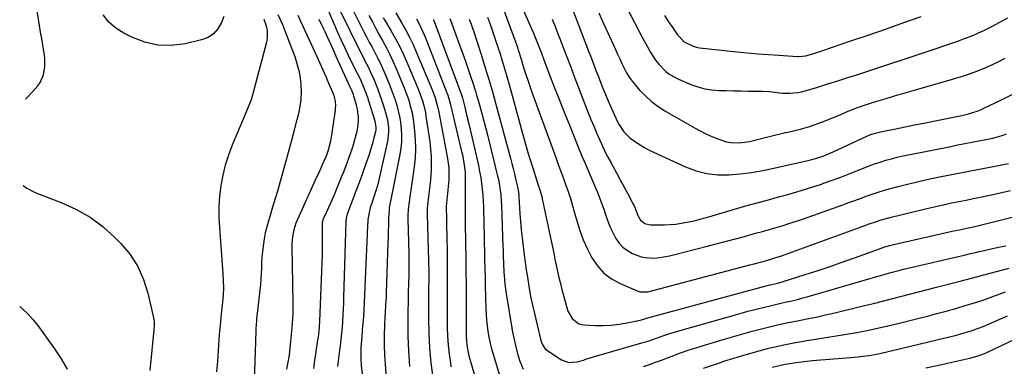
# Model space of a CAD drawing. Units: inches. Extents: x 1875231 to 1880571, y 469733 to 475048.
# Drawn here: x 1875340 to 1875823, y 473664 to 473834 of the extents above; entities that cross this region are included whole.
import ezdxf

# ---------------------------------------------------------------- set-up
doc = ezdxf.new("R2010")
doc.units = ezdxf.units.IN
doc.header["$MEASUREMENT"] = 0
doc.layers.add('7', color=7, linetype='Continuous')
doc.layers.add('8', color=7, linetype='Continuous')

msp = doc.modelspace()

# ---------------------------------------------------------------- linework, layer by layer
at = {"layer": '7', "color": 18}
for points in [[(1875342.78, 473794.8, 1952), (1875343.29, 473795.27, 1952), (1875346.19, 473798.38, 1952), (1875348.71, 473801.28, 1952), (1875349.93, 473802.97, 1952), (1875351.62, 473806.68, 1952), (1875352.28, 473810.82, 1952), (1875352.21, 473815.02, 1952), (1875351.94, 473817.12, 1952), (1875351.2, 473821.39, 1952), (1875350.67, 473824.54, 1952), (1875350.15, 473827.7, 1952), (1875349.64, 473830.85, 1952), (1875349.15, 473834.01, 1952), (1875348.68, 473837.17, 1952), (1875348.21, 473840.33, 1952), (1875347.77, 473843.5, 1952), (1875347.34, 473846.66, 1952), (1875347.17, 473847.93, 1952), (1875346.65, 473851.73, 1952), (1875346.11, 473855.52, 1952), (1875345.55, 473859.32, 1952), (1875344.98, 473863.11, 1952), (1875344.77, 473864.43, 1952)], [(1875630.35, 473853.73, 1912), (1875643.73, 473827.93, 1912), (1875644.98, 473825.53, 1912), (1875646.25, 473823.15, 1912), (1875647.55, 473820.77, 1912), (1875648.86, 473818.4, 1912), (1875649.07, 473818.03, 1912), (1875651.76, 473813.87, 1912), (1875653.3, 473811.93, 1912), (1875656.76, 473808.4, 1912), (1875658.68, 473806.9, 1912), (1875663, 473804.55, 1912), (1875669.05, 473802.04, 1912), (1875672.4, 473800.86, 1912), (1875675.8, 473799.93, 1912), (1875679.28, 473799.38, 1912), (1875682.82, 473799.09, 1912), (1875686.4, 473799, 1912), (1875689.98, 473798.91, 1912), (1875693.56, 473798.84, 1912), (1875697.14, 473798.78, 1912), (1875704.08, 473798.67, 1912), (1875707.45, 473798.51, 1912), (1875709.13, 473798.34, 1912), (1875712.48, 473797.92, 1912), (1875714.15, 473797.77, 1912), (1875717.52, 473797.68, 1912), (1875721.5, 473798, 1912), (1875723.29, 473798.36, 1912), (1875725.07, 473798.82, 1912), (1875731.34, 473800.73, 1912), (1875736.24, 473802.25, 1912), (1875741.13, 473803.78, 1912), (1875746, 473805.35, 1912), (1875750.88, 473806.94, 1912), (1875789.78, 473819.8, 1912), (1875793.16, 473820.94, 1912), (1875796.53, 473822.09, 1912), (1875799.89, 473823.27, 1912), (1875803.24, 473824.47, 1912), (1875806.55, 473825.76, 1912), (1875809.83, 473827.13, 1912), (1875813.04, 473828.65, 1912), (1875816.22, 473830.26, 1912), (1875824.5, 473834.67, 1912)], [(1875489.62, 473841.69, 1944), (1875493.92, 473831.9, 1944), (1875495.65, 473828.01, 1944), (1875497.41, 473824.13, 1944), (1875499.21, 473820.27, 1944), (1875501.04, 473816.42, 1944), (1875503.63, 473811.03, 1944), (1875505.32, 473807.63, 1944), (1875506.46, 473805.37, 1944), (1875508.03, 473801.92, 1944), (1875509.77, 473797.47, 1944), (1875510.37, 473795.75, 1944), (1875510.94, 473794.02, 1944), (1875514.02, 473784.2, 1944), (1875514.58, 473780.9, 1944), (1875514.48, 473779.57, 1944), (1875514.36, 473778.92, 1944), (1875513.63, 473775.86, 1944), (1875513.08, 473773.68, 1944), (1875511.81, 473769.37, 1944), (1875511.1, 473767.24, 1944), (1875509.03, 473761.35, 1944), (1875507.63, 473757.43, 1944), (1875506.21, 473753.51, 1944), (1875504.76, 473749.61, 1944), (1875503.28, 473745.71, 1944), (1875500.68, 473738.91, 1944), (1875500.34, 473737.91, 1944), (1875499.86, 473735.34, 1944), (1875499.83, 473734.81, 1944), (1875498.71, 473697.45, 1944), (1875498.62, 473694.69, 1944), (1875498.51, 473691.93, 1944), (1875498.39, 473689.17, 1944), (1875498.2, 473685.49, 1944), (1875498.05, 473683.19, 1944), (1875497.6, 473678.6, 1944), (1875496.96, 473673.74, 1944), (1875496.69, 473671.75, 1944), (1875496.16, 473667.75, 1944), (1875495.79, 473663.74, 1944)], [(1875497.16, 473837.8, 1942), (1875506.21, 473819.55, 1942), (1875507.13, 473817.69, 1942), (1875509.02, 473813.98, 1942), (1875510.9, 473810.27, 1942), (1875511.8, 473808.4, 1942), (1875513.48, 473804.6, 1942), (1875515.3, 473800.1, 1942), (1875516.36, 473797.29, 1942), (1875517.34, 473794.45, 1942), (1875518.26, 473791.59, 1942), (1875519.28, 473788.28, 1942), (1875519.78, 473786.46, 1942), (1875520.19, 473784.62, 1942), (1875520.7, 473780.89, 1942), (1875520.76, 473779, 1942), (1875520.49, 473775.27, 1942), (1875520.16, 473773.42, 1942), (1875516.01, 473755.19, 1942), (1875515.62, 473753.56, 1942), (1875514.71, 473750.35, 1942), (1875513.57, 473746.9, 1942), (1875512.69, 473744.27, 1942), (1875511.77, 473741.43, 1942), (1875511.21, 473739.16, 1942), (1875510.67, 473735.68, 1942), (1875510.57, 473734.52, 1942), (1875510.51, 473733.35, 1942), (1875510.31, 473728.46, 1942), (1875510.16, 473724.84, 1942), (1875510.01, 473721.22, 1942), (1875509.85, 473717.6, 1942), (1875509.69, 473713.98, 1942), (1875508.83, 473695.04, 1942), (1875508.65, 473691.65, 1942), (1875508.44, 473688.26, 1942), (1875508.18, 473684.87, 1942), (1875507.89, 473681.49, 1942), (1875507.59, 473678.23, 1942), (1875507.44, 473676.47, 1942), (1875507.23, 473672.97, 1942), (1875507.14, 473669.45, 1942), (1875507.17, 473667.7, 1942), (1875507.37, 473664.19, 1942), (1875507.76, 473659.94, 1942)], [(1875576.76, 473839.68, 1922), (1875583.03, 473822.84, 1922), (1875583.46, 473821.65, 1922), (1875584.68, 473818.08, 1922), (1875585.8, 473814.48, 1922), (1875586.17, 473813.28, 1922), (1875587.19, 473809.85, 1922), (1875588.09, 473806.94, 1922), (1875589.02, 473804.05, 1922), (1875590, 473801.17, 1922), (1875591.03, 473798.3, 1922), (1875602.59, 473766.73, 1922), (1875603.85, 473763.29, 1922), (1875605.1, 473759.85, 1922), (1875606.35, 473756.4, 1922), (1875607.6, 473752.96, 1922), (1875608.8, 473749.5, 1922), (1875609.95, 473746.03, 1922), (1875611.02, 473742.52, 1922), (1875612.03, 473739.01, 1922), (1875613.12, 473735.06, 1922), (1875614.59, 473730.37, 1922), (1875616.28, 473725.77, 1922), (1875618.29, 473721.31, 1922), (1875620.51, 473716.93, 1922), (1875623.25, 473713, 1922), (1875626.39, 473709.52, 1922), (1875630.16, 473706.73, 1922), (1875634.35, 473704.4, 1922), (1875643.47, 473700.46, 1922), (1875644.07, 473700.25, 1922), (1875647.87, 473700.31, 1922), (1875648.5, 473700.46, 1922), (1875697.98, 473713.48, 1922), (1875699.46, 473713.87, 1922), (1875703.87, 473715.06, 1922), (1875706.8, 473715.87, 1922), (1875710.17, 473716.9, 1922), (1875713.51, 473718.04, 1922), (1875752.95, 473732.41, 1922), (1875756.5, 473733.67, 1922), (1875760.07, 473734.88, 1922), (1875761.87, 473735.45, 1922), (1875765.48, 473736.49, 1922), (1875767.31, 473736.96, 1922), (1875782.73, 473740.73, 1922), (1875786.26, 473741.57, 1922), (1875789.79, 473742.38, 1922), (1875793.33, 473743.15, 1922), (1875796.88, 473743.89, 1922), (1875800.44, 473744.6, 1922), (1875803.99, 473745.32, 1922), (1875807.54, 473746.05, 1922), (1875811.09, 473746.77, 1922), (1875814.89, 473747.58, 1922), (1875818.52, 473748.36, 1922), (1875822.14, 473749.19, 1922), (1875825.75, 473750.04, 1922)], [(1875610.59, 473839.79, 1916), (1875618.87, 473818.3, 1916), (1875619.73, 473816.08, 1916), (1875621.43, 473811.64, 1916), (1875622.28, 473809.42, 1916), (1875624, 473804.99, 1916), (1875625.75, 473800.53, 1916), (1875626.65, 473798.31, 1916), (1875628.51, 473793.9, 1916), (1875629.47, 473791.71, 1916), (1875633.02, 473783.76, 1916), (1875633.67, 473782.46, 1916), (1875636.07, 473778.83, 1916), (1875639.17, 473775.78, 1916), (1875640.33, 473774.9, 1916), (1875644.17, 473772.33, 1916), (1875646.31, 473771.03, 1916), (1875648.52, 473769.85, 1916), (1875650.78, 473768.75, 1916), (1875666.41, 473761.62, 1916), (1875671.56, 473759.72, 1916), (1875676.8, 473758.34, 1916), (1875682.2, 473757.75, 1916), (1875687.69, 473757.69, 1916), (1875693.23, 473758.18, 1916), (1875698.75, 473758.84, 1916), (1875704.24, 473759.77, 1916), (1875709.69, 473760.88, 1916), (1875726.42, 473764.69, 1916), (1875729.58, 473765.5, 1916), (1875734.23, 473767.01, 1916), (1875738.74, 473768.9, 1916), (1875755.02, 473776.54, 1916), (1875756.72, 473777.27, 1916), (1875759.35, 473778.18, 1916), (1875762.06, 473778.85, 1916), (1875769.47, 473780.32, 1916), (1875774.09, 473781.23, 1916), (1875778.71, 473782.15, 1916), (1875783.33, 473783.06, 1916), (1875787.96, 473783.97, 1916), (1875800.27, 473786.4, 1916), (1875801.91, 473786.75, 1916), (1875805.17, 473787.57, 1916), (1875806.78, 473788.03, 1916), (1875809.95, 473789.13, 1916), (1875811.49, 473789.78, 1916), (1875813.02, 473790.47, 1916), (1875821.3, 473794.46, 1916), (1875826.91, 473797.28, 1916)], [(1875439.94, 473835.38, 1954), (1875438.8, 473832.35, 1954), (1875437.11, 473829.36, 1954), (1875434.99, 473826.86, 1954), (1875432.23, 473825.1, 1954), (1875429.05, 473823.82, 1954), (1875420.96, 473821.96, 1954), (1875414.24, 473821.15, 1954), (1875407.64, 473821.25, 1954), (1875401.21, 473822.74, 1954), (1875394.89, 473825.14, 1954), (1875391, 473827.11, 1954), (1875387.09, 473829.64, 1954), (1875383.62, 473832.6, 1954), (1875380.84, 473836.2, 1954)], [(1875459.54, 473834, 1952), (1875460.73, 473830.69, 1952), (1875461.21, 473828.46, 1952), (1875461.26, 473824.69, 1952), (1875460.93, 473822.81, 1952), (1875454.24, 473797.35, 1952), (1875453.38, 473794.5, 1952), (1875452.33, 473791.71, 1952), (1875451.17, 473788.95, 1952), (1875450.01, 473786.2, 1952), (1875444.07, 473772.18, 1952), (1875442.25, 473767.37, 1952), (1875440.67, 473762.49, 1952), (1875439.47, 473757.5, 1952), (1875438.52, 473752.44, 1952), (1875437.94, 473747.32, 1952), (1875437.59, 473742.2, 1952), (1875437.57, 473737.06, 1952), (1875437.79, 473731.91, 1952), (1875439.52, 473709.23, 1952), (1875439.72, 473705.72, 1952), (1875439.8, 473702.19, 1952), (1875439.71, 473698.67, 1952), (1875439.4, 473695.17, 1952), (1875438.7, 473689.28, 1952), (1875438.55, 473688.06, 1952), (1875438.28, 473685.6, 1952), (1875437.83, 473680.68, 1952), (1875437.74, 473679.45, 1952), (1875437.24, 473671.46, 1952), (1875436.86, 473666.24, 1952), (1875436.44, 473661.02, 1952)], [(1875476.21, 473835.95, 1948), (1875477.79, 473832.65, 1948), (1875485.57, 473815.7, 1948), (1875487.05, 473812.45, 1948), (1875488.52, 473809.19, 1948), (1875489.96, 473805.92, 1948), (1875491.39, 473802.64, 1948), (1875493.32, 473798.16, 1948), (1875493.73, 473797.11, 1948), (1875494.55, 473793.84, 1948), (1875494.71, 473791.6, 1948), (1875494.67, 473790.48, 1948), (1875494.56, 473789.35, 1948), (1875492.8, 473777.2, 1948), (1875492.27, 473774.19, 1948), (1875491.12, 473769.76, 1948), (1875490.1, 473766.88, 1948), (1875488.23, 473762.53, 1948), (1875486.53, 473758.72, 1948), (1875485.67, 473756.81, 1948), (1875475.98, 473735.48, 1948), (1875475.33, 473733.92, 1948), (1875474.32, 473730.73, 1948), (1875473.67, 473727.42, 1948), (1875473.38, 473724.08, 1948), (1875473.36, 473722.39, 1948), (1875473.87, 473695.03, 1948), (1875473.88, 473693.2, 1948), (1875473.79, 473689.54, 1948), (1875473.69, 473687.71, 1948), (1875473.45, 473684.29, 1948), (1875473.35, 473683.06, 1948), (1875473.31, 473682.57, 1948), (1875472.75, 473676.13, 1948), (1875472.4, 473672.67, 1948), (1875471.97, 473669.22, 1948), (1875471.42, 473665.79, 1948), (1875470.8, 473662.37, 1948)], [(1875486.61, 473834.04, 1946), (1875488.51, 473830, 1946), (1875489.44, 473828.02, 1946), (1875490.85, 473825, 1946), (1875492.24, 473821.98, 1946), (1875493.6, 473818.95, 1946), (1875494.95, 473815.91, 1946), (1875497.52, 473810.09, 1946), (1875498.15, 473808.67, 1946), (1875500.09, 473804.47, 1946), (1875501.83, 473800.87, 1946), (1875502.74, 473798.87, 1946), (1875503.2, 473797.65, 1946), (1875503.4, 473797.03, 1946), (1875503.59, 473796.41, 1946), (1875504.85, 473791.95, 1946), (1875505.4, 473789.67, 1946), (1875505.84, 473786.17, 1946), (1875505.83, 473783.84, 1946), (1875505.48, 473780.92, 1946), (1875504.97, 473778.22, 1946), (1875504.13, 473774.88, 1946), (1875503.22, 473771.8, 1946), (1875502.71, 473770.28, 1946), (1875501.12, 473765.68, 1946), (1875500.32, 473763.45, 1946), (1875498.65, 473759.02, 1946), (1875497.76, 473756.82, 1946), (1875494.1, 473747.94, 1946), (1875493.57, 473746.66, 1946), (1875492.45, 473744.12, 1946), (1875491.28, 473741.59, 1946), (1875490.13, 473739.1, 1946), (1875488.56, 473735.63, 1946), (1875488.22, 473734.19, 1946), (1875488.2, 473733.59, 1946), (1875488.25, 473726.24, 1946), (1875488.25, 473722.27, 1946), (1875488.21, 473718.3, 1946), (1875488.1, 473714.33, 1946), (1875487.96, 473710.36, 1946), (1875486.9, 473685.95, 1946), (1875486.74, 473683.38, 1946), (1875486.52, 473680.82, 1946), (1875486.21, 473678.27, 1946), (1875485.84, 473675.73, 1946), (1875485.76, 473675.22, 1946), (1875485.32, 473672.43, 1946), (1875484.89, 473669.63, 1946), (1875484.49, 473666.83, 1946), (1875484.11, 473664.02, 1946), (1875483.94, 473662.68, 1946)], [(1875511.15, 473835.82, 1938), (1875512.82, 473832.67, 1938), (1875514.51, 473829.52, 1938), (1875516.22, 473826.39, 1938), (1875517.94, 473823.26, 1938), (1875519.7, 473819.95, 1938), (1875521.34, 473816.72, 1938), (1875522.87, 473813.43, 1938), (1875524.33, 473810.12, 1938), (1875528.07, 473801.25, 1938), (1875529.74, 473796.97, 1938), (1875530.48, 473794.8, 1938), (1875531.77, 473790.39, 1938), (1875532.29, 473788.16, 1938), (1875533.01, 473783.64, 1938), (1875533.51, 473779.32, 1938), (1875533.84, 473774.88, 1938), (1875533.96, 473770.45, 1938), (1875533.75, 473766.02, 1938), (1875533.31, 473761.59, 1938), (1875531.92, 473751.34, 1938), (1875531.45, 473748.08, 1938), (1875530.68, 473743.37, 1938), (1875530.37, 473740.68, 1938), (1875530.28, 473737.98, 1938), (1875530.28, 473737.08, 1938), (1875530.29, 473736.17, 1938), (1875530.65, 473719.1, 1938), (1875530.69, 473716.53, 1938), (1875530.71, 473713.95, 1938), (1875530.7, 473711.37, 1938), (1875530.68, 473708.8, 1938), (1875530.61, 473704.25, 1938), (1875530.41, 473700.61, 1938), (1875530.4, 473700.01, 1938), (1875530.17, 473686.18, 1938), (1875530.21, 473678.66, 1938), (1875530.48, 473671.17, 1938), (1875531.09, 473663.69, 1938)], [(1875518.12, 473834.84, 1936), (1875518.74, 473833.77, 1936), (1875521.9, 473828.44, 1936), (1875524.04, 473824.68, 1936), (1875526.07, 473820.86, 1936), (1875527.94, 473816.96, 1936), (1875529.71, 473813, 1936), (1875535.15, 473800.15, 1936), (1875535.82, 473798.49, 1936), (1875536.45, 473796.82, 1936), (1875537.57, 473793.42, 1936), (1875538.04, 473791.7, 1936), (1875538.82, 473788.21, 1936), (1875539.12, 473786.45, 1936), (1875541, 473773.82, 1936), (1875541.42, 473770.27, 1936), (1875541.68, 473766.71, 1936), (1875541.72, 473763.14, 1936), (1875541.61, 473759.57, 1936), (1875541.5, 473757.82, 1936), (1875541.3, 473755.12, 1936), (1875541.06, 473752.42, 1936), (1875540.76, 473749.73, 1936), (1875540.43, 473747.04, 1936), (1875539.84, 473742.74, 1936), (1875539.69, 473741.13, 1936), (1875539.67, 473738.42, 1936), (1875540.24, 473720.56, 1936), (1875540.37, 473716.3, 1936), (1875540.43, 473714.17, 1936), (1875540.51, 473710.83, 1936), (1875540.52, 473706.27, 1936), (1875540.4, 473701.7, 1936), (1875540.38, 473700.18, 1936), (1875540.37, 473698.66, 1936), (1875540.32, 473687.2, 1936), (1875540.47, 473679.96, 1936), (1875540.84, 473672.73, 1936), (1875541.57, 473665.54, 1936), (1875542.53, 473658.36, 1936)], [(1875524.34, 473837.13, 1934), (1875527.31, 473832.15, 1934), (1875529.25, 473828.71, 1934), (1875531.1, 473825.22, 1934), (1875532.79, 473821.65, 1934), (1875534.39, 473818.04, 1934), (1875542.27, 473799.05, 1934), (1875543.6, 473795.45, 1934), (1875544.65, 473791.77, 1934), (1875544.93, 473790.52, 1934), (1875545.19, 473789.27, 1934), (1875549.75, 473765.63, 1934), (1875550.33, 473761.13, 1934), (1875550.4, 473756.59, 1934), (1875550.31, 473755.08, 1934), (1875550.19, 473753.57, 1934), (1875549.06, 473742.11, 1934), (1875549.01, 473741.02, 1934), (1875549.11, 473737.09, 1934), (1875549.16, 473735.12, 1934), (1875549.25, 473731.19, 1934), (1875549.29, 473729.23, 1934), (1875549.51, 473717.75, 1934), (1875549.57, 473713.41, 1934), (1875549.59, 473709.07, 1934), (1875549.57, 473704.73, 1934), (1875549.52, 473700.39, 1934), (1875549.47, 473696.05, 1934), (1875549.44, 473691.71, 1934), (1875549.45, 473687.38, 1934), (1875549.48, 473683.04, 1934), (1875549.64, 473678.51, 1934), (1875549.94, 473674.13, 1934), (1875550.43, 473669.76, 1934), (1875551.07, 473665.41, 1934), (1875551.38, 473663.59, 1934)], [(1875534.52, 473834.21, 1932), (1875535.59, 473832.1, 1932), (1875537.58, 473827.81, 1932), (1875538.48, 473825.62, 1932), (1875549.4, 473797.96, 1932), (1875549.68, 473797.24, 1932), (1875550.4, 473795.05, 1932), (1875551.01, 473792.82, 1932), (1875551.19, 473792.08, 1932), (1875556.61, 473769.16, 1932), (1875556.99, 473767.47, 1932), (1875557.33, 473765.77, 1932), (1875557.91, 473762.36, 1932), (1875558.35, 473758.92, 1932), (1875558.39, 473758.11, 1932), (1875558.4, 473757.29, 1932), (1875558.35, 473745.42, 1932), (1875558.33, 473741.4, 1932), (1875558.31, 473737.38, 1932), (1875558.32, 473736.04, 1932), (1875558.34, 473734.7, 1932), (1875558.54, 473723.87, 1932), (1875558.64, 473717.11, 1932), (1875558.72, 473710.35, 1932), (1875558.76, 473703.59, 1932), (1875558.77, 473696.84, 1932), (1875558.76, 473684.19, 1932), (1875558.77, 473682.74, 1932), (1875558.85, 473678.4, 1932), (1875559.22, 473674.08, 1932), (1875559.85, 473670.51, 1932), (1875560.21, 473668.85, 1932), (1875561.07, 473665.58, 1932), (1875573.78, 473621.81, 1932)], [(1875550.9, 473834.33, 1928), (1875551.19, 473833.57, 1928), (1875556.43, 473819.15, 1928), (1875557.64, 473815.77, 1928), (1875558.83, 473812.39, 1928), (1875559.99, 473809, 1928), (1875561.12, 473805.6, 1928), (1875562.07, 473802.73, 1928), (1875563.33, 473798.79, 1928), (1875563.93, 473796.8, 1928), (1875564.51, 473794.81, 1928), (1875565.47, 473791.44, 1928), (1875566.5, 473787.75, 1928), (1875567.51, 473784.06, 1928), (1875568.47, 473780.35, 1928), (1875569.4, 473776.64, 1928), (1875574.23, 473757.08, 1928), (1875574.63, 473755.32, 1928), (1875574.99, 473753.55, 1928), (1875575.56, 473749.98, 1928), (1875575.76, 473748.19, 1928), (1875576.06, 473744.59, 1928), (1875576.15, 473742.78, 1928), (1875576.86, 473722.45, 1928), (1875576.91, 473720.86, 1928), (1875577.01, 473717.69, 1928), (1875577.11, 473714.52, 1928), (1875577.33, 473709.77, 1928), (1875577.41, 473708.46, 1928), (1875577.81, 473704, 1928), (1875578.09, 473701.78, 1928), (1875578.43, 473699.56, 1928), (1875581.62, 473680.52, 1928), (1875582.31, 473676.94, 1928), (1875583.11, 473673.38, 1928), (1875584.07, 473669.87, 1928), (1875585.14, 473666.38, 1928), (1875586.81, 473662.34, 1928)], [(1875560.25, 473834.09, 1926), (1875561.25, 473831.62, 1926), (1875562.14, 473829.11, 1926), (1875562.42, 473828.27, 1926), (1875566.31, 473816.23, 1926), (1875568.23, 473810.13, 1926), (1875570.09, 473804.01, 1926), (1875571.85, 473797.86, 1926), (1875573.56, 473791.7, 1926), (1875580.53, 473765.8, 1926), (1875581.19, 473763.28, 1926), (1875581.84, 473760.76, 1926), (1875582.47, 473758.23, 1926), (1875583.08, 473755.7, 1926), (1875583.99, 473751.83, 1926), (1875584.35, 473750.01, 1926), (1875584.58, 473748.17, 1926), (1875584.64, 473747.55, 1926), (1875584.69, 473746.94, 1926), (1875585.23, 473738.75, 1926), (1875585.52, 473734.74, 1926), (1875585.87, 473730.74, 1926), (1875586.28, 473726.74, 1926), (1875586.74, 473722.75, 1926), (1875587.28, 473718.45, 1926), (1875587.77, 473714.78, 1926), (1875588.29, 473711.12, 1926), (1875588.83, 473707.46, 1926), (1875589, 473706.34, 1926), (1875589.69, 473702.14, 1926), (1875590.46, 473697.95, 1926), (1875591.33, 473693.79, 1926), (1875592.29, 473689.63, 1926), (1875595.49, 473676.47, 1926), (1875596.32, 473674.27, 1926), (1875597.65, 473672.36, 1926), (1875598.22, 473671.83, 1926), (1875598.84, 473671.36, 1926), (1875605.53, 473666.91, 1926), (1875609.14, 473665.65, 1926), (1875613.09, 473665.97, 1926), (1875616.37, 473666.87, 1926), (1875617.99, 473667.4, 1926), (1875621.26, 473668.4, 1926), (1875622.9, 473668.89, 1926), (1875644.92, 473675.23, 1926), (1875646.74, 473675.78, 1926), (1875648.55, 473676.35, 1926), (1875652.15, 473677.58, 1926), (1875655.73, 473678.87, 1926), (1875658.3, 473679.74, 1926), (1875660.9, 473680.53, 1926), (1875694.35, 473690.03, 1926), (1875697.03, 473690.77, 1926), (1875699.72, 473691.49, 1926), (1875702.42, 473692.18, 1926), (1875705.17, 473692.86, 1926), (1875707.85, 473693.5, 1926), (1875710.53, 473694.12, 1926), (1875713.22, 473694.73, 1926), (1875715.91, 473695.32, 1926), (1875718.59, 473695.93, 1926), (1875721.27, 473696.58, 1926), (1875723.93, 473697.29, 1926), (1875726.58, 473698.03, 1926), (1875762.52, 473708.48, 1926), (1875767.09, 473709.78, 1926), (1875771.67, 473711.01, 1926), (1875773.2, 473711.39, 1926), (1875774.74, 473711.75, 1926), (1875803.07, 473718.32, 1926), (1875806.2, 473719.05, 1926), (1875809.32, 473719.78, 1926), (1875810.36, 473720.01, 1926), (1875811.41, 473720.25, 1926), (1875816.37, 473721.35, 1926), (1875819.9, 473722.13, 1926), (1875823.42, 473722.93, 1926)], [(1875569.26, 473834.95, 1924), (1875570.72, 473831.01, 1924), (1875571.77, 473828.11, 1924), (1875572.8, 473825.21, 1924), (1875573.78, 473822.28, 1924), (1875574.74, 473819.35, 1924), (1875575.32, 473817.52, 1924), (1875576.52, 473813.66, 1924), (1875577.69, 473809.79, 1924), (1875578.81, 473805.91, 1924), (1875579.9, 473802.01, 1924), (1875586.79, 473776.75, 1924), (1875587.93, 473772.69, 1924), (1875589.11, 473768.64, 1924), (1875590.35, 473764.61, 1924), (1875591.63, 473760.6, 1924), (1875593.53, 473754.79, 1924), (1875593.89, 473753.68, 1924), (1875594.96, 473750.36, 1924), (1875595.61, 473748.13, 1924), (1875595.89, 473747, 1924), (1875596.14, 473745.86, 1924), (1875600.5, 473725.31, 1924), (1875601.13, 473722.31, 1924), (1875601.75, 473719.32, 1924), (1875602.36, 473716.33, 1924), (1875602.97, 473713.33, 1924), (1875603.6, 473710.34, 1924), (1875604.28, 473707.36, 1924), (1875605.02, 473704.4, 1924), (1875605.81, 473701.44, 1924), (1875608.75, 473690.85, 1924), (1875610.74, 473687.15, 1924), (1875614.1, 473684.65, 1924), (1875615.43, 473684.27, 1924), (1875616.83, 473684.07, 1924), (1875622.11, 473683.87, 1924), (1875626.04, 473683.85, 1924), (1875629.95, 473684.02, 1924), (1875633.84, 473684.47, 1924), (1875637.72, 473685.1, 1924), (1875644.15, 473686.38, 1924), (1875644.8, 473686.53, 1924), (1875647.95, 473687.52, 1924), (1875649.75, 473688.09, 1924), (1875703.54, 473702.63, 1924), (1875705.33, 473703.09, 1924), (1875707.14, 473703.53, 1924), (1875711.6, 473704.56, 1924), (1875714.24, 473705.31, 1924), (1875725.14, 473708.79, 1924), (1875731.46, 473710.84, 1924), (1875737.75, 473712.94, 1924), (1875744.02, 473715.12, 1924), (1875750.27, 473717.35, 1924), (1875762.41, 473721.76, 1924), (1875764.13, 473722.35, 1924), (1875765.87, 473722.86, 1924), (1875766.46, 473723.01, 1924), (1875767.05, 473723.15, 1924), (1875797.2, 473729.99, 1924), (1875800.74, 473730.76, 1924), (1875804.29, 473731.49, 1924), (1875806.73, 473732.01, 1924), (1875810.38, 473732.84, 1924), (1875811.59, 473733.14, 1924), (1875826.65, 473736.87, 1924)], [(1875600.98, 473833.97, 1918), (1875602.44, 473830.39, 1918), (1875603.86, 473826.78, 1918), (1875604.62, 473824.81, 1918), (1875606.38, 473820.21, 1918), (1875608.15, 473815.62, 1918), (1875609.92, 473811.02, 1918), (1875611.69, 473806.42, 1918), (1875618.74, 473788.07, 1918), (1875620.04, 473784.77, 1918), (1875621.38, 473781.48, 1918), (1875622.78, 473778.21, 1918), (1875624.21, 473774.96, 1918), (1875625.17, 473772.83, 1918), (1875627.21, 473768.53, 1918), (1875628.3, 473766.41, 1918), (1875629.42, 473764.31, 1918), (1875630.75, 473761.9, 1918), (1875632.56, 473758.6, 1918), (1875634.35, 473755.3, 1918), (1875636.13, 473751.98, 1918), (1875637.89, 473748.66, 1918), (1875640.69, 473743.34, 1918), (1875641.14, 473742.43, 1918), (1875642.31, 473739.62, 1918), (1875643.05, 473737.73, 1918), (1875644.37, 473735.38, 1918), (1875646.44, 473733.83, 1918), (1875648.38, 473733.27, 1918), (1875649.33, 473733.15, 1918), (1875650.28, 473733.11, 1918), (1875656.03, 473733.18, 1918), (1875658.81, 473733.29, 1918), (1875661.58, 473733.52, 1918), (1875664.33, 473733.9, 1918), (1875667.07, 473734.4, 1918), (1875669.79, 473735, 1918), (1875672.51, 473735.65, 1918), (1875675.2, 473736.36, 1918), (1875677.89, 473737.12, 1918), (1875690.49, 473740.82, 1918), (1875696.01, 473742.41, 1918), (1875701.53, 473743.98, 1918), (1875707.07, 473745.5, 1918), (1875712.62, 473746.99, 1918), (1875714.08, 473747.38, 1918), (1875718.88, 473748.71, 1918), (1875723.67, 473750.11, 1918), (1875728.41, 473751.61, 1918), (1875733.14, 473753.19, 1918), (1875734.13, 473753.53, 1918), (1875738.33, 473755.02, 1918), (1875742.52, 473756.56, 1918), (1875746.68, 473758.17, 1918), (1875750.82, 473759.82, 1918), (1875753.76, 473761.03, 1918), (1875756.43, 473762.07, 1918), (1875759.13, 473763.06, 1918), (1875761.85, 473763.97, 1918), (1875764.59, 473764.82, 1918), (1875767.36, 473765.59, 1918), (1875770.14, 473766.32, 1918), (1875772.94, 473766.96, 1918), (1875775.75, 473767.55, 1918), (1875796.55, 473771.66, 1918), (1875799.97, 473772.33, 1918), (1875803.39, 473772.99, 1918), (1875806.82, 473773.65, 1918), (1875810.24, 473774.31, 1918), (1875813.63, 473774.96, 1918), (1875817.07, 473775.7, 1918), (1875818.77, 473776.15, 1918), (1875822.13, 473777.17, 1918), (1875823.78, 473777.76, 1918)], [(1875623.93, 473837.12, 1914), (1875625.44, 473833.73, 1914), (1875632, 473819.18, 1914), (1875633.05, 473816.87, 1914), (1875634.12, 473814.57, 1914), (1875635.22, 473812.29, 1914), (1875636.33, 473810.01, 1914), (1875637.53, 473807.79, 1914), (1875638.84, 473805.64, 1914), (1875640.31, 473803.6, 1914), (1875641.88, 473801.63, 1914), (1875643.91, 473799.29, 1914), (1875646.71, 473796.36, 1914), (1875649.69, 473793.64, 1914), (1875652.92, 473791.24, 1914), (1875656.33, 473789.04, 1914), (1875670.77, 473780.74, 1914), (1875673.58, 473779.22, 1914), (1875676.43, 473777.8, 1914), (1875679.35, 473776.54, 1914), (1875682.32, 473775.37, 1914), (1875686.56, 473773.95, 1914), (1875688.39, 473773.56, 1914), (1875692.15, 473773.37, 1914), (1875694.05, 473773.52, 1914), (1875697.81, 473774.09, 1914), (1875699.68, 473774.49, 1914), (1875706.7, 473776.25, 1914), (1875709.38, 473776.92, 1914), (1875712.05, 473777.57, 1914), (1875714.73, 473778.21, 1914), (1875717.41, 473778.84, 1914), (1875721.28, 473779.74, 1914), (1875722.78, 473780.09, 1914), (1875727.23, 473781.33, 1914), (1875733.58, 473783.71, 1914), (1875736.46, 473784.81, 1914), (1875739.33, 473785.95, 1914), (1875742.18, 473787.13, 1914), (1875745.02, 473788.34, 1914), (1875747.87, 473789.52, 1914), (1875750.74, 473790.64, 1914), (1875753.64, 473791.67, 1914), (1875756.57, 473792.64, 1914), (1875759.76, 473793.64, 1914), (1875764.31, 473795.04, 1914), (1875768.86, 473796.42, 1914), (1875773.43, 473797.76, 1914), (1875778, 473799.08, 1914), (1875797.31, 473804.55, 1914), (1875801.77, 473805.92, 1914), (1875806.18, 473807.41, 1914), (1875810.52, 473809.09, 1914), (1875814.82, 473810.89, 1914), (1875819.05, 473812.86, 1914), (1875823.23, 473814.93, 1914)], [(1875341.57, 473752.43, 1954), (1875343.4, 473751.18, 1954), (1875346.84, 473749.32, 1954), (1875348.65, 473748.55, 1954), (1875360.14, 473744.15, 1954), (1875367.44, 473740.81, 1954), (1875374.37, 473736.9, 1954), (1875380.74, 473732.13, 1954), (1875386.74, 473726.8, 1954), (1875389.48, 473724.03, 1954), (1875394, 473718.6, 1954), (1875397.83, 473712.8, 1954), (1875400.64, 473706.43, 1954), (1875402.75, 473699.69, 1954), (1875405.6, 473686.91, 1954), (1875405.81, 473685.61, 1954), (1875405.79, 473682.97, 1954), (1875405.74, 473682.32, 1954), (1875405.69, 473681.66, 1954), (1875403.77, 473661.79, 1954)], [(1875645.8, 473663.68, 1928), (1875648.78, 473664.7, 1928), (1875651.75, 473665.75, 1928), (1875654.7, 473666.84, 1928), (1875657.64, 473667.96, 1928), (1875660.73, 473669.15, 1928), (1875663.52, 473670.2, 1928), (1875667.76, 473671.66, 1928), (1875672.03, 473673.01, 1928), (1875684.94, 473676.93, 1928), (1875689.44, 473678.26, 1928), (1875693.96, 473679.56, 1928), (1875698.49, 473680.81, 1928), (1875703.03, 473682.01, 1928), (1875707.61, 473683.15, 1928), (1875712.16, 473684.22, 1928), (1875716.73, 473685.19, 1928), (1875721.32, 473686.1, 1928), (1875725.91, 473686.99, 1928), (1875730.49, 473687.94, 1928), (1875735.05, 473688.95, 1928), (1875739.61, 473690.01, 1928), (1875754.17, 473693.52, 1928), (1875758.6, 473694.6, 1928), (1875763.03, 473695.71, 1928), (1875767.45, 473696.83, 1928), (1875771.87, 473697.98, 1928), (1875776.28, 473699.13, 1928), (1875780.69, 473700.28, 1928), (1875785.11, 473701.43, 1928), (1875789.53, 473702.57, 1928), (1875800.46, 473705.4, 1928), (1875803.54, 473706.2, 1928), (1875806.61, 473707.02, 1928), (1875809.68, 473707.85, 1928), (1875812.75, 473708.69, 1928), (1875815.82, 473709.53, 1928), (1875818.9, 473710.34, 1928), (1875821.98, 473711.11, 1928), (1875825.08, 473711.85, 1928)], [(1875339.88, 473693.07, 1956), (1875341.36, 473691.85, 1956), (1875344.05, 473689.35, 1956), (1875346.51, 473686.62, 1956), (1875348.8, 473683.74, 1956), (1875357.02, 473672.4, 1956), (1875360.24, 473667.51, 1956), (1875363.14, 473662.45, 1956)], [(1875708.83, 473663.4, 1932), (1875715.34, 473664.78, 1932), (1875721.93, 473665.79, 1932), (1875728.56, 473666.55, 1932), (1875747.53, 473668.17, 1932), (1875749.31, 473668.33, 1932), (1875751.08, 473668.5, 1932), (1875754.63, 473668.88, 1932), (1875756.4, 473669.11, 1932), (1875759.91, 473669.72, 1932), (1875761.66, 473670.1, 1932), (1875793.11, 473677.55, 1932), (1875795.9, 473678.23, 1932), (1875798.68, 473678.95, 1932), (1875801.44, 473679.72, 1932), (1875804.2, 473680.52, 1932), (1875806.93, 473681.4, 1932), (1875809.64, 473682.33, 1932), (1875812.31, 473683.37, 1932), (1875814.96, 473684.47, 1932), (1875824.25, 473688.52, 1932)], [(1875784.21, 473663.05, 1934), (1875789.86, 473664.23, 1934), (1875795.5, 473665.46, 1934), (1875805.84, 473667.77, 1934), (1875807.67, 473668.22, 1934), (1875810.39, 473669.02, 1934), (1875813.01, 473670.07, 1934), (1875814.46, 473670.74, 1934), (1875817.61, 473672.23, 1934), (1875819.18, 473672.98, 1934), (1875820.75, 473673.73, 1934), (1875833.54, 473679.91, 1934)]]:
    msp.add_polyline3d(points, dxfattribs=at)
at = {"layer": '8', "color": 18}
for points in [[(1875501.45, 473842.16, 1940), (1875508.71, 473827.9, 1940), (1875510.02, 473825.34, 1940), (1875511.34, 473822.79, 1940), (1875512.67, 473820.24, 1940), (1875514.01, 473817.7, 1940), (1875515.32, 473815.14, 1940), (1875516.58, 473812.56, 1940), (1875517.77, 473809.95, 1940), (1875518.92, 473807.32, 1940), (1875521, 473802.36, 1940), (1875522.04, 473799.75, 1940), (1875523.03, 473797.13, 1940), (1875523.94, 473794.48, 1940), (1875524.79, 473791.8, 1940), (1875525.52, 473789.1, 1940), (1875526.14, 473786.37, 1940), (1875526.58, 473783.61, 1940), (1875526.96, 473780.16, 1940), (1875527.1, 473777.04, 1940), (1875527.06, 473773.92, 1940), (1875526.76, 473770.82, 1940), (1875526.29, 473767.73, 1940), (1875521.74, 473744.69, 1940), (1875521.15, 473741.5, 1940), (1875521.04, 473740.43, 1940), (1875520.8, 473736.44, 1940), (1875520.69, 473732.47, 1940), (1875520.65, 473730.48, 1940), (1875520.55, 473726.51, 1940), (1875520.48, 473724.53, 1940), (1875519.66, 473699.89, 1940), (1875519.58, 473697.91, 1940), (1875519.35, 473693.95, 1940), (1875519.06, 473689.99, 1940), (1875518.94, 473688.01, 1940), (1875518.79, 473684.05, 1940), (1875518.68, 473678.71, 1940), (1875518.67, 473674.07, 1940), (1875518.79, 473669.43, 1940), (1875519.08, 473664.79, 1940), (1875519.5, 473660.16, 1940)], [(1875586.06, 473840.05, 1920), (1875591.81, 473827.1, 1920), (1875593.18, 473823.88, 1920), (1875593.84, 473822.26, 1920), (1875595.11, 473819, 1920), (1875595.73, 473817.36, 1920), (1875596.98, 473814.09, 1920), (1875600.26, 473805.43, 1920), (1875602.55, 473799.47, 1920), (1875604.86, 473793.53, 1920), (1875607.21, 473787.59, 1920), (1875609.59, 473781.67, 1920), (1875613.63, 473771.74, 1920), (1875614.62, 473769.31, 1920), (1875615.62, 473766.89, 1920), (1875616.63, 473764.47, 1920), (1875617.66, 473762.05, 1920), (1875622.87, 473749.8, 1920), (1875624.09, 473746.82, 1920), (1875625.26, 473743.82, 1920), (1875626.34, 473740.8, 1920), (1875627.37, 473737.75, 1920), (1875628.53, 473734.44, 1920), (1875629.61, 473731.74, 1920), (1875630.85, 473729.1, 1920), (1875632.19, 473726.52, 1920), (1875633.81, 473724.19, 1920), (1875635.68, 473722.14, 1920), (1875637.92, 473720.51, 1920), (1875640.41, 473719.16, 1920), (1875644.67, 473717.53, 1920), (1875646.59, 473717.07, 1920), (1875650.55, 473716.84, 1920), (1875652.56, 473717.01, 1920), (1875656.54, 473717.6, 1920), (1875658.51, 473718.04, 1920), (1875677.7, 473722.82, 1920), (1875682.13, 473723.94, 1920), (1875686.55, 473725.09, 1920), (1875690.96, 473726.28, 1920), (1875695.36, 473727.49, 1920), (1875697.42, 473728.07, 1920), (1875700.79, 473729.01, 1920), (1875704.16, 473729.97, 1920), (1875707.52, 473730.93, 1920), (1875710.88, 473731.89, 1920), (1875714.23, 473732.89, 1920), (1875717.57, 473733.93, 1920), (1875720.89, 473735.03, 1920), (1875724.2, 473736.17, 1920), (1875743.52, 473743.02, 1920), (1875746.5, 473744.08, 1920), (1875749.48, 473745.15, 1920), (1875752.46, 473746.23, 1920), (1875755.44, 473747.31, 1920), (1875758.43, 473748.36, 1920), (1875761.43, 473749.35, 1920), (1875764.46, 473750.26, 1920), (1875767.51, 473751.12, 1920), (1875770.67, 473751.96, 1920), (1875775.32, 473753.15, 1920), (1875779.99, 473754.28, 1920), (1875784.68, 473755.32, 1920), (1875789.38, 473756.3, 1920), (1875791.82, 473756.79, 1920), (1875797.76, 473757.96, 1920), (1875803.69, 473759.13, 1920), (1875809.63, 473760.3, 1920), (1875815.57, 473761.46, 1920), (1875824.85, 473763.26, 1920)], [(1875466.49, 473836.39, 1950), (1875468.69, 473831.34, 1950), (1875470.75, 473826.21, 1950), (1875474.74, 473815.66, 1950), (1875475.85, 473812.27, 1950), (1875476.77, 473808.83, 1950), (1875477.39, 473805.32, 1950), (1875477.82, 473801.77, 1950), (1875477.91, 473798.2, 1950), (1875477.76, 473794.66, 1950), (1875477.27, 473791.14, 1950), (1875476.54, 473787.65, 1950), (1875475, 473781.73, 1950), (1875474.43, 473779.56, 1950), (1875473.3, 473775.22, 1950), (1875472.16, 473770.88, 1950), (1875471.58, 473768.71, 1950), (1875470.39, 473764.38, 1950), (1875467.6, 473754.43, 1950), (1875466.4, 473750.23, 1950), (1875465.19, 473746.03, 1950), (1875463.93, 473741.84, 1950), (1875462.66, 473737.66, 1950), (1875461.86, 473735.05, 1950), (1875461.04, 473732.16, 1950), (1875460.33, 473729.25, 1950), (1875459.76, 473726.31, 1950), (1875459.2, 473722.77, 1950), (1875458.89, 473720.08, 1950), (1875458.64, 473717.38, 1950), (1875458.49, 473714.67, 1950), (1875458.4, 473711.96, 1950), (1875458.32, 473709.25, 1950), (1875458.19, 473706.54, 1950), (1875457.98, 473703.83, 1950), (1875457.71, 473701.13, 1950), (1875456.08, 473686.91, 1950), (1875456, 473686.18, 1950), (1875455.78, 473683.97, 1950), (1875455.67, 473682.49, 1950), (1875455.63, 473681.75, 1950), (1875455.61, 473681.01, 1950), (1875454.55, 473646.6, 1950)], [(1875542.61, 473834.1, 1930), (1875542.91, 473833.33, 1930), (1875556.5, 473796.85, 1930), (1875556.97, 473795.37, 1930), (1875558.1, 473790.92, 1930), (1875559.2, 473786.46, 1930), (1875560.25, 473782, 1930), (1875564.81, 473762.25, 1930), (1875565.42, 473759.34, 1930), (1875565.96, 473756.41, 1930), (1875566.38, 473753.47, 1930), (1875566.72, 473750.52, 1930), (1875566.98, 473747.55, 1930), (1875567.18, 473744.59, 1930), (1875567.32, 473741.62, 1930), (1875567.4, 473738.64, 1930), (1875567.44, 473736.49, 1930), (1875567.51, 473732.43, 1930), (1875567.59, 473728.38, 1930), (1875567.67, 473724.33, 1930), (1875567.76, 473720.01, 1930), (1875567.86, 473715.83, 1930), (1875567.96, 473711.64, 1930), (1875568.08, 473707.46, 1930), (1875568.19, 473703.28, 1930), (1875568.51, 473692.2, 1930), (1875568.64, 473689.34, 1930), (1875568.85, 473686.48, 1930), (1875569.15, 473683.64, 1930), (1875569.53, 473680.8, 1930), (1875570.02, 473677.99, 1930), (1875570.59, 473675.19, 1930), (1875571.28, 473672.41, 1930), (1875572.05, 473669.66, 1930), (1875582.39, 473635.59, 1930)], [(1875656.04, 473835.9, 1910), (1875658.05, 473832.8, 1910), (1875660.11, 473829.73, 1910), (1875662.42, 473826.36, 1910), (1875665.8, 473822.91, 1910), (1875670.15, 473820.72, 1910), (1875671.72, 473820.32, 1910), (1875673.33, 473820.04, 1910), (1875691.63, 473818.02, 1910), (1875696.77, 473817.49, 1910), (1875701.91, 473817.02, 1910), (1875707.06, 473816.63, 1910), (1875712.21, 473816.3, 1910), (1875721.36, 473815.78, 1910), (1875721.94, 473815.76, 1910), (1875725.41, 473816.12, 1910), (1875729.33, 473817.27, 1910), (1875733.78, 473818.71, 1910), (1875747.89, 473823.51, 1910), (1875756.41, 473826.43, 1910), (1875764.93, 473829.36, 1910), (1875773.44, 473832.32, 1910), (1875781.94, 473835.3, 1910)], [(1875675.24, 473662.92, 1930), (1875679.18, 473664.25, 1930), (1875683.52, 473665.7, 1930), (1875685.69, 473666.41, 1930), (1875690.06, 473667.76, 1930), (1875692.25, 473668.41, 1930), (1875700.8, 473670.87, 1930), (1875707.29, 473672.6, 1930), (1875713.82, 473674.16, 1930), (1875720.4, 473675.46, 1930), (1875727.03, 473676.59, 1930), (1875730.15, 473677.06, 1930), (1875735.24, 473677.85, 1930), (1875740.32, 473678.67, 1930), (1875745.39, 473679.54, 1930), (1875750.45, 473680.44, 1930), (1875755.51, 473681.42, 1930), (1875760.54, 473682.46, 1930), (1875765.56, 473683.59, 1930), (1875770.56, 473684.79, 1930), (1875780.41, 473687.25, 1930), (1875785.05, 473688.43, 1930), (1875789.68, 473689.65, 1930), (1875794.3, 473690.9, 1930), (1875798.92, 473692.19, 1930), (1875803.51, 473693.55, 1930), (1875808.08, 473694.96, 1930), (1875812.63, 473696.46, 1930), (1875817.15, 473698.03, 1930), (1875823.39, 473700.26, 1930)]]:
    msp.add_polyline3d(points, dxfattribs=at)

doc.saveas('drawing.dxf')
